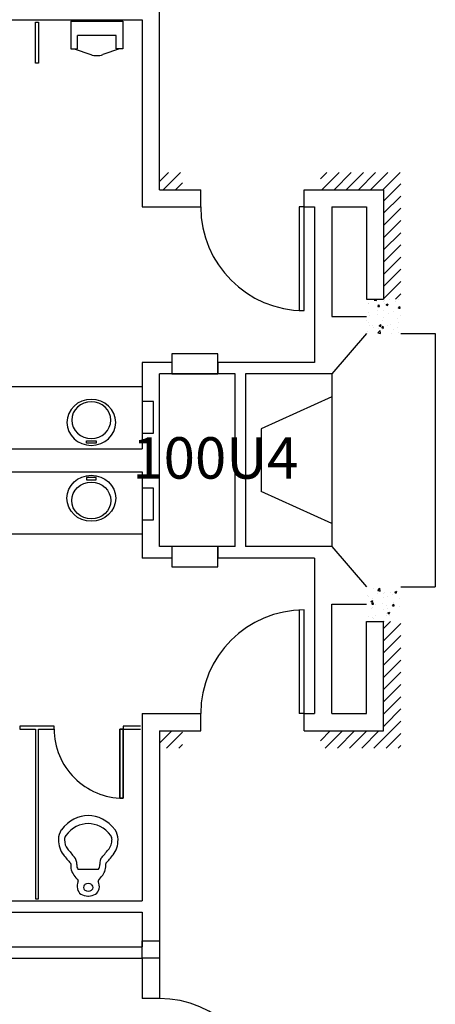
# Model space of a CAD drawing. Units: inches. Extents: x -276 to 10340, y -428 to 2308.
# Drawn here: x 7804 to 7949, y 591 to 933 of the extents above; entities that cross this region are included whole.
import ezdxf

# ---------------------------------------------------------------- set-up
doc = ezdxf.new("R2010")
doc.units = ezdxf.units.IN
doc.header["$LTSCALE"] = 96
doc.header["$MEASUREMENT"] = 0
for name, color, linetype in [('Cabinets', 3, 'CONTINUOUS'), ('Columns', 6, 'CONTINUOUS'), ('Doors', 2, 'CONTINUOUS'), ('H_Concrete', 6, 'CONTINUOUS'), ('MPFIXTURE', 5, 'CONTINUOUS'), ('Partitions', 3, 'CONTINUOUS'), ('Plumb_fixtures', 3, 'CONTINUOUS'), ('ROOM_NO', 7, 'CONTINUOUS'), ('Walls', 5, 'CONTINUOUS')]:
    doc.layers.add(name, color=color, linetype=linetype)
doc.styles.add('romans', font='romans.shx', dxfattribs={"height": 24})

msp = doc.modelspace()

# ---------------------------------------------------------------- linework, layer by layer
at = {"layer": 'Cabinets', "color": 7}
for p, q in [((7936.57, 824), (7948.57, 824)), ((7948.57, 824), (7948.57, 736)), ((7846.57, 805.51), (7708.57, 805.51)), ((7846.57, 754.38), (7642.57, 754.38)), ((7936.57, 736), (7948.57, 736))]:
    msp.add_line(p, q, dxfattribs=at)
at = {"layer": 'Columns', "color": 7}
for p, q in [((7846.57, 607), (7846.57, 613)), ((7846.57, 613), (7852.57, 613)), ((7852.57, 613), (7852.57, 607)), ((7852.57, 607), (7846.57, 607))]:
    msp.add_line(p, q, dxfattribs=at)
at = {"layer": 'Doors', "color": 7}
for p, q in [((7901.2, 868), (7901.2, 832)), ((7902.95, 868), (7901.2, 868)), ((7902.95, 832), (7902.95, 868)), ((7901.2, 832), (7902.95, 832)), ((7901.2, 727.96), (7901.2, 692)), ((7902.95, 692), (7902.95, 728)), ((7902.95, 692), (7901.2, 692))]:
    msp.add_line(p, q, dxfattribs=at)
for centre, major_axis, start_param, end_param in [((7902.95, 868), (-25.46, 25.46), 0.785398, 2.356194), ((7902.95, 692), (25.46, 25.46), 0.785398, 2.356194), ((7852.57, 557), (25.46, 25.46), 5.497787, 7.068583), ((7852.57, 557), (25.46, 25.46), 5.497787, 7.068583)]:
    msp.add_ellipse(centre, major_axis=major_axis, ratio=1, start_param=start_param, end_param=end_param, dxfattribs=at)
at = {"layer": 'H_Concrete', "color": 7}
for p, q in [((7852.57, 876.9), (7855.68, 880)), ((7853.92, 874), (7859.92, 880)), ((7908.57, 877.74), (7910.83, 880)), ((7909.07, 874), (7915.07, 880)), ((7913.32, 874), (7919.32, 880)), ((7917.56, 874), (7923.56, 880)), ((7921.8, 874), (7927.8, 880)), ((7926.05, 874), (7932.05, 880)), ((7930.29, 874), (7936.29, 880)), ((7858.16, 874), (7860.57, 876.41)), ((7932.53, 872), (7936.57, 876.04)), ((7930.57, 870.04), (7932.53, 872)), ((7930.57, 865.8), (7936.57, 871.8)), ((7930.57, 861.56), (7936.57, 867.56)), ((7930.57, 857.32), (7936.57, 863.32)), ((7930.57, 853.07), (7936.57, 859.07)), ((7930.57, 848.83), (7936.57, 854.83)), ((7930.57, 844.59), (7936.57, 850.59)), ((7930.57, 840.35), (7936.57, 846.35)), ((7930.57, 836.1), (7936.57, 842.1)), ((7927.25, 835.63), (7927.61, 836)), ((7927.25, 835.63), (7928.14, 835.49)), ((7928.14, 835.49), (7928.08, 836)), ((7930.59, 835.33), (7930.59, 835.33)), ((7931.02, 835.41), (7931.02, 835.41)), ((7932.62, 835.81), (7932.62, 835.81)), ((7934.71, 836), (7936.57, 837.86)), ((7934.76, 835.07), (7934.76, 835.07)), ((7935.64, 835.97), (7935.64, 835.97)), ((7925.19, 834.41), (7925.19, 834.41)), ((7925.33, 831.29), (7925.33, 831.29)), ((7925.45, 834.62), (7925.45, 834.62)), ((7928.47, 834.24), (7928.47, 834.24)), ((7928.52, 832.07), (7928.52, 832.07)), ((7928.56, 833.48), (7929.05, 834.06)), ((7928.56, 833.48), (7929.16, 833.43)), ((7929.16, 833.43), (7929.05, 834.06)), ((7930.47, 832), (7930.47, 832)), ((7930.98, 834.57), (7930.98, 834.57)), ((7931.41, 834.11), (7932.11, 834.38)), ((7931.41, 834.11), (7931.91, 833.78)), ((7931.91, 833.78), (7932.11, 834.38)), ((7933.86, 831.84), (7933.86, 831.84)), ((7935.52, 832.64), (7935.52, 832.64)), ((7935.74, 832.86), (7936.22, 833.43)), ((7935.74, 832.86), (7936.34, 832.8)), ((7936.33, 832.8), (7936.22, 833.43)), ((7924.77, 828.44), (7924.77, 828.44)), ((7925.21, 827.96), (7925.21, 827.96)), ((7925.84, 830.29), (7925.84, 830.29)), ((7928.35, 830.62), (7928.35, 830.62)), ((7930.34, 828.67), (7930.34, 828.67)), ((7930.61, 829.44), (7930.61, 829.44)), ((7932.13, 831.12), (7932.13, 831.12)), ((7935.4, 829.31), (7935.4, 829.31)), ((7935.82, 828.01), (7935.82, 828.01)), ((7936.44, 830.44), (7936.44, 830.44)), ((7925.09, 824.64), (7925.09, 824.64)), ((7925.72, 826.68), (7925.72, 826.68)), ((7926.57, 826.96), (7926.57, 826.96)), ((7927.17, 826.25), (7927.17, 826.25)), ((7928.58, 824.23), (7929.35, 825.04)), ((7928.68, 825.62), (7928.68, 825.62)), ((7928.98, 826.86), (7929.68, 827.13)), ((7928.98, 826.86), (7929.48, 826.53)), ((7929.46, 824.09), (7929.35, 825.04)), ((7929.47, 826.53), (7929.68, 827.13)), ((7929.5, 827.18), (7929.5, 827.18)), ((7929.95, 825.96), (7930.43, 826.54)), ((7929.95, 825.96), (7930.55, 825.91)), ((7930.22, 825.34), (7930.22, 825.34)), ((7930.55, 825.91), (7930.43, 826.54)), ((7931.91, 826.73), (7931.91, 826.73)), ((7933, 827.25), (7933, 827.25)), ((7934.02, 825.39), (7934.02, 825.39)), ((7935.27, 825.98), (7935.27, 825.98)), ((7935.69, 824.4), (7935.69, 824.4)), ((7928.58, 824.23), (7929.47, 824.09)), ((7933.19, 824.07), (7933.19, 824.07)), ((7926.94, 735.46), (7926.94, 735.46)), ((7928.51, 734.71), (7929.29, 735.53)), ((7929.4, 734.58), (7929.29, 735.53)), ((7924.95, 733.1), (7924.95, 733.1)), ((7925.28, 732.53), (7925.28, 732.53)), ((7926.82, 732.13), (7926.82, 732.13)), ((7928.51, 734.71), (7929.4, 734.58)), ((7928.51, 733.64), (7928.51, 733.64)), ((7930.45, 733.76), (7930.45, 733.76)), ((7930.61, 732.3), (7930.61, 732.3)), ((7930.78, 734.11), (7930.78, 734.11)), ((7931.87, 732.77), (7931.87, 732.77)), ((7932.95, 734.09), (7932.95, 734.09)), ((7933.84, 733.42), (7933.84, 733.42)), ((7934.49, 734.22), (7935.19, 734.49)), ((7934.49, 734.22), (7934.99, 733.88)), ((7934.99, 733.88), (7935.19, 734.49)), ((7935.95, 732.08), (7935.95, 732.08)), ((7926.09, 730.99), (7926.79, 731.26)), ((7926.09, 730.99), (7926.59, 730.66)), ((7926.47, 730.06), (7926.95, 730.63)), ((7926.47, 730.06), (7927.07, 730.01)), ((7926.59, 730.66), (7926.79, 731.26)), ((7926.7, 728.8), (7926.7, 728.8)), ((7927.07, 730.01), (7926.95, 730.63)), ((7927.82, 729.82), (7927.82, 729.82)), ((7930.32, 730.15), (7930.32, 730.15)), ((7931.75, 729.44), (7931.75, 729.44)), ((7933.64, 729.43), (7934.13, 730.01)), ((7933.64, 729.43), (7934.24, 729.38)), ((7934.11, 730.65), (7934.11, 730.65)), ((7934.24, 729.38), (7934.13, 730.01)), ((7936.2, 729.14), (7936.2, 729.14)), ((7925.19, 725.87), (7925.19, 725.87)), ((7926.52, 728.56), (7926.52, 728.56)), ((7926.57, 725.47), (7926.57, 725.47)), ((7927.69, 726.2), (7927.69, 726.2)), ((7930.37, 728.14), (7930.37, 728.14)), ((7931.48, 726.7), (7931.48, 726.7)), ((7931.63, 726.11), (7931.63, 726.11)), ((7931.85, 728.34), (7931.85, 728.34)), ((7932.06, 726.96), (7932.76, 727.23)), ((7932.06, 726.96), (7932.56, 726.63)), ((7932.56, 726.63), (7932.76, 727.23)), ((7932.77, 725.94), (7932.77, 725.94)), ((7926.93, 724.94), (7926.93, 724.94)), ((7930.49, 724), (7930.61, 724.13)), ((7930.57, 721.55), (7933.02, 724)), ((7930.57, 717.31), (7936.57, 723.31)), ((7930.63, 724), (7930.61, 724.13)), ((7930.57, 713.07), (7936.57, 719.07)), ((7930.57, 708.82), (7936.57, 714.82)), ((7930.57, 704.58), (7936.57, 710.58)), ((7930.57, 700.34), (7936.57, 706.34)), ((7930.57, 696.1), (7936.57, 702.1)), ((7930.57, 691.85), (7936.57, 697.85)), ((7930.96, 688), (7936.57, 693.61)), ((7927.21, 680), (7935.2, 688)), ((7930.57, 687.61), (7930.96, 688)), ((7935.2, 688), (7936.57, 689.37)), ((7852.57, 681.74), (7856.84, 686)), ((7852.57, 685.98), (7852.59, 686)), ((7855.08, 680), (7860.57, 685.49)), ((7908.57, 682.58), (7911.99, 686)), ((7910.24, 680), (7916.24, 686)), ((7914.48, 680), (7920.48, 686)), ((7918.72, 680), (7924.72, 686)), ((7922.96, 680), (7928.96, 686)), ((7931.45, 680), (7936.57, 685.13)), ((7859.32, 680), (7860.57, 681.25)), ((7935.69, 680), (7936.57, 680.88))]:
    msp.add_line(p, q, dxfattribs=at)
at = {"layer": 'MPFIXTURE', "color": 7}
for p, q in [((7912.57, 802), (7887.99, 790.89)), ((7887.99, 790.89), (7887.99, 769.11)), ((7912.57, 758), (7887.99, 769.11))]:
    msp.add_line(p, q, dxfattribs=at)
at = {"layer": 'Partitions', "color": 7}
for p, q in [((7809.45, 919.02), (7809.45, 932.26)), ((7809.45, 932.26), (7810.45, 932.26)), ((7810.45, 932.26), (7810.45, 919.02)), ((7809.45, 918.02), (7809.45, 919.02)), ((7809.45, 919.02), (7809.45, 919.02)), ((7810.45, 918.02), (7809.45, 918.02)), ((7810.45, 919.02), (7810.45, 919.02)), ((7810.45, 919.02), (7810.45, 918.02)), ((7815.95, 687.63), (7803.95, 687.63)), ((7803.95, 687.63), (7803.95, 686.63)), ((7815.95, 687.63), (7803.95, 687.63)), ((7803.95, 687.63), (7803.95, 686.63)), ((7815.95, 686.63), (7815.95, 687.63)), ((7815.95, 686.63), (7815.95, 687.63)), ((7845.95, 687.63), (7839.95, 687.63)), ((7839.95, 687.63), (7839.95, 686.63)), ((7845.95, 687.63), (7839.95, 687.63)), ((7839.95, 687.63), (7839.95, 686.63)), ((7803.95, 686.63), (7809.45, 686.63)), ((7803.95, 686.63), (7809.45, 686.63)), ((7809.45, 686.63), (7809.45, 627.63)), ((7809.45, 686.63), (7809.45, 627.63)), ((7810.45, 627.63), (7810.45, 686.63)), ((7810.45, 686.63), (7815.95, 686.63)), ((7810.45, 627.63), (7810.45, 686.63)), ((7810.45, 686.63), (7815.95, 686.63)), ((7839.95, 686.63), (7838.78, 686.63)), ((7838.78, 686.63), (7838.78, 662.63)), ((7839.95, 686.63), (7838.78, 686.63)), ((7838.78, 686.63), (7838.78, 662.63)), ((7839.95, 686.63), (7845.95, 686.63)), ((7839.95, 686.63), (7845.95, 686.63)), ((7839.95, 662.63), (7838.78, 662.63)), ((7839.95, 662.63), (7838.78, 662.63)), ((7809.45, 627.63), (7810.45, 627.63)), ((7809.45, 627.63), (7810.45, 627.63))]:
    msp.add_line(p, q, dxfattribs=at)
msp.add_ellipse((7839.95, 686.63), major_axis=(-16.97, 16.97), ratio=1, start_param=0.785398, end_param=2.356195, dxfattribs=at)
msp.add_ellipse((7839.95, 686.63), major_axis=(-16.97, 16.97), ratio=1, start_param=0.785398, end_param=2.356195, dxfattribs=at)
at = {"layer": 'Partitions', "color": 7, "linetype": 'Continuous'}
for points in [[(7838.78, 686.63), (7838.78, 662.63), (7838.78, 662.63, 60), (7838.78, 686.63, 60)], [(7839.95, 686.63, 60), (7839.95, 662.63, 60), (7838.78, 662.63, 60), (7838.78, 686.63, 60)], [(7839.95, 686.63), (7839.95, 686.63, 60), (7838.78, 686.63, 60), (7838.78, 686.63)], [(7839.95, 686.63), (7839.95, 662.63), (7838.78, 662.65), (7838.78, 686.63)], [(7838.78, 686.63), (7838.78, 662.63), (7838.78, 662.63, 60), (7838.78, 686.63, 60)], [(7839.95, 686.63, 60), (7839.95, 662.63, 60), (7838.78, 662.63, 60), (7838.78, 686.63, 60)], [(7839.95, 686.63), (7839.95, 686.63, 60), (7838.78, 686.63, 60), (7838.78, 686.63)], [(7839.95, 686.63), (7839.95, 662.63), (7838.78, 662.65), (7838.78, 686.63)], [(7839.95, 686.63), (7839.95, 662.63), (7839.95, 662.63, 60), (7839.95, 686.63, 60)], [(7839.95, 686.63), (7839.95, 662.63), (7839.95, 662.63, 60), (7839.95, 686.63, 60)], [(7839.95, 662.63), (7839.95, 662.63, 60), (7838.78, 662.63, 60), (7838.78, 662.65)], [(7839.95, 662.63), (7839.95, 662.63, 60), (7838.78, 662.63, 60), (7838.78, 662.65)]]:
    msp.add_3dface(points, dxfattribs=at)
at = {"layer": 'Plumb_fixtures', "color": 7}
for p, q in [((7821.79, 932.6), (7839.79, 932.6)), ((7821.79, 932.6), (7821.79, 923)), ((7839.79, 932.6), (7839.79, 923)), ((7837.54, 927.63), (7824.04, 927.63)), ((7824.04, 923), (7824.04, 927.63)), ((7837.54, 923), (7837.54, 927.63)), ((7821.79, 923), (7824.04, 923)), ((7822.91, 923), (7828.66, 920.95)), ((7838.66, 923), (7832.91, 920.95)), ((7839.79, 923), (7837.54, 923)), ((7856.95, 817), (7856.95, 810)), ((7872.95, 817), (7856.95, 817)), ((7872.95, 810), (7872.95, 817)), ((7856.95, 810), (7872.95, 810)), ((7846.57, 800.39), (7846.57, 789.39)), ((7850.57, 800.39), (7846.57, 800.39)), ((7850.57, 789.39), (7850.57, 800.39)), ((7827.18, 785.96), (7827.18, 786.76)), ((7827.18, 786.76), (7830.58, 786.76)), ((7830.58, 786.76), (7830.58, 785.96)), ((7846.57, 789.39), (7850.57, 789.39)), ((7830.58, 785.96), (7827.18, 785.96)), ((7827.18, 774.01), (7827.18, 773.21)), ((7830.58, 774.01), (7827.18, 774.01)), ((7827.18, 773.21), (7830.58, 773.21)), ((7830.58, 773.21), (7830.58, 774.01)), ((7846.57, 770.32), (7846.57, 759.32)), ((7850.57, 770.32), (7846.57, 770.32)), ((7850.57, 759.32), (7850.57, 770.32)), ((7846.57, 759.32), (7850.57, 759.32)), ((7856.95, 750, 66), (7856.95, 743, 66)), ((7872.95, 750, 66), (7856.95, 750, 66)), ((7872.95, 743, 66), (7872.95, 750, 66)), ((7856.95, 743, 66), (7872.95, 743, 66)), ((7824.24, 637.91), (7824.24, 637.91)), ((7824.24, 637.91), (7824.24, 637.91)), ((7827.82, 632.95), (7827.16, 632.84)), ((7827.82, 632.95), (7827.16, 632.84)), ((7828.48, 632.84), (7827.82, 632.95)), ((7828.48, 632.84), (7827.82, 632.95)), ((7826.28, 632.09), (7826.17, 631.63)), ((7826.28, 632.09), (7826.17, 631.63)), ((7826.17, 631.63), (7826.28, 631.16)), ((7826.17, 631.63), (7826.28, 631.16)), ((7827.22, 630.37), (7827.82, 630.3)), ((7827.22, 630.37), (7827.82, 630.3)), ((7827.82, 630.3), (7828.48, 630.41)), ((7827.82, 630.3), (7828.48, 630.41)), ((7829.47, 631.63), (7829.36, 632.09)), ((7829.47, 631.63), (7829.36, 632.09)), ((7829.36, 631.16), (7829.47, 631.63)), ((7829.36, 631.16), (7829.47, 631.63))]:
    msp.add_line(p, q, dxfattribs=at)
for centre, major_axis, ratio, start_param, end_param in [((7830.79, 923.59), (4.5, 0), 0.666667, 4.220783, 5.203995), ((7828.88, 766.81), (8.5, 0), 0.941176, 4.712389, 10.995574), ((7828.88, 766.01), (-6.8, 0), 0.941176, 1.570796326794904, 7.85398163397449), ((7827.81, 638.34), (0, 18.22), 0.75, -0.754731, 0.754731), ((7827.81, 638.34), (0, 18.22), 0.75, -0.754731, 0.754731), ((7827.81, 638.34), (0, 15.42), 0.75, -0.746025, 0.746025), ((7827.81, 638.34), (0, 15.42), 0.75, -0.746025, 0.746025), ((7821.36, 648.11), (0, 5.23), 0.75, 0.838076, 1.55067), ((7821.36, 648.11), (0, 5.23), 0.75, 0.838076, 1.55067), ((7834.26, 648.11), (0, 5.23), 0.75, -1.55067, -0.838076), ((7834.26, 648.11), (0, 5.23), 0.75, -1.55067, -0.838076), ((7822.66, 648.08), (0, 6.95), 0.75, 1.55067, 2.407514), ((7822.66, 648.08), (0, 6.95), 0.75, 1.55067, 2.407514), ((7822.66, 648.08), (0, 4.15), 0.75, 1.55067, 2.407514), ((7822.66, 648.08), (0, 4.15), 0.75, 1.55067, 2.407514), ((7821.36, 648.11), (0, 2.43), 0.75, 0.879041, 1.55067), ((7821.36, 648.11), (0, 2.43), 0.75, 0.879041, 1.55067), ((7832.96, 648.08), (0, 4.15), 0.75, 3.875671, 4.732516), ((7832.96, 648.08), (0, 4.15), 0.75, 3.875671, 4.732516), ((7834.26, 648.11), (0, 2.43), 0.75, -1.55067, -0.879041), ((7834.26, 648.11), (0, 2.43), 0.75, -1.55067, -0.879041), ((7832.96, 648.08), (0, 6.95), 0.75, 3.875671, 4.732516), ((7832.96, 648.08), (0, 6.95), 0.75, 3.875671, 4.732516), ((7893.86, 753.3), (0, 145.87), 0.75, 2.407514, 2.436988), ((7893.86, 753.3), (0, 145.87), 0.75, 2.407514, 2.436988), ((7761.76, 753.3), (0, 145.87), 0.75, 3.846197, 3.875671), ((7761.76, 753.3), (0, 145.87), 0.75, 3.846197, 3.875671), ((7893.86, 753.3), (0, 148.67), 0.75, 2.407514, 2.436988), ((7893.86, 753.3), (0, 148.67), 0.75, 2.407514, 2.436988), ((7825.26, 639.32), (0, 4.75), 0.75, 1.471617, 2.373348), ((7825.26, 639.32), (0, 4.75), 0.75, 1.471617, 2.373348), ((7821.5, 639.82), (0, 0.28), 0.75, 4.613209, 5.578581), ((7821.5, 639.82), (0, 0.28), 0.75, 4.613209, 5.578581), ((7821.5, 639.82), (0, 3.08), 0.75, 4.613209, 5.578581), ((7821.5, 639.82), (0, 3.08), 0.75, 4.613209, 5.578581), ((7834.12, 639.82), (0, 3.08), 0.75, 0.704604, 1.669976), ((7834.12, 639.82), (0, 3.08), 0.75, 0.704604, 1.669976), ((7830.36, 639.32), (0, 4.75), 0.75, 3.909837, 4.811569), ((7830.36, 639.32), (0, 4.75), 0.75, 3.909837, 4.811569), ((7834.12, 639.82), (0, 0.28), 0.75, 0.704604, 1.669976), ((7834.12, 639.82), (0, 0.28), 0.75, 0.704604, 1.669976), ((7761.76, 753.3), (0, 148.67), 0.75, 3.846197, 3.875671), ((7761.76, 753.3), (0, 148.67), 0.75, 3.846197, 3.875671), ((7825.26, 639.32), (0, 1.95), 0.75, 1.471617, 2.373348), ((7825.26, 639.32), (0, 1.95), 0.75, 1.471617, 2.373348), ((7827.81, 3898.45), (0, 3260.54), 0.75, 3.140132, 3.143053), ((7827.81, 3898.45), (0, 3260.54), 0.75, 3.140132, 3.143053), ((7830.36, 639.32), (0, 1.95), 0.75, 3.909837, 4.811569), ((7830.36, 639.32), (0, 1.95), 0.75, 3.909837, 4.811569), ((8321.79, 1324.47), (0, 957.5), 0.75, 2.373348, 2.376268), ((8321.79, 1324.47), (0, 957.5), 0.75, 2.373348, 2.376268), ((7826.12, 631.97), (0, 2.9), 0.75, 0.974192, 2.72324), ((7826.12, 631.97), (0, 2.9), 0.75, 0.974192, 2.72324), ((7824.14, 633.76), (0, 0.28), 0.75, 4.115785, 5.517861), ((7824.14, 633.76), (0, 0.28), 0.75, 4.115785, 5.517861), ((7827.6, 630.46), (0, 2.46), 0.75, 0.244831, 0.54275), ((7827.6, 630.46), (0, 2.46), 0.75, 0.244831, 0.54275), ((7828.03, 630.46), (0, 2.46), 0.75, -0.54275, -0.244831), ((7828.03, 630.46), (0, 2.46), 0.75, -0.54275, -0.244831), ((7829.5, 631.97), (0, 2.9), 0.75, 3.559945, 5.308993), ((7829.5, 631.97), (0, 2.9), 0.75, 3.559945, 5.308993), ((7831.47, 633.76), (0, 0.28), 0.75, 0.765324, 2.1674), ((7831.47, 633.76), (0, 0.28), 0.75, 0.765324, 2.1674), ((7333.83, 1324.47), (0, 957.5), 0.75, 3.906917, 3.909837), ((7333.83, 1324.47), (0, 957.5), 0.75, 3.906917, 3.909837), ((7827.28, 631.17), (0, 1.62), 0.75, 0.54275, 0.969037), ((7827.28, 631.17), (0, 1.62), 0.75, 0.54275, 0.969037), ((7827.28, 632.08), (0, 1.62), 0.75, 2.172556, 2.598842), ((7827.28, 632.08), (0, 1.62), 0.75, 2.172556, 2.598842), ((7827.71, 633.04), (0, 2.74), 0.75, 2.598842, 2.896762), ((7827.71, 633.04), (0, 2.74), 0.75, 2.598842, 2.896762), ((7828.03, 632.79), (0, 2.46), 0.75, 3.386424, 3.684343), ((7828.03, 632.79), (0, 2.46), 0.75, 3.386424, 3.684343), ((7828.36, 631.17), (0, 1.62), 0.75, -0.969037, -0.54275), ((7828.36, 631.17), (0, 1.62), 0.75, -0.969037, -0.54275), ((7828.36, 632.08), (0, 1.62), 0.75, 3.684343, 4.11063), ((7828.36, 632.08), (0, 1.62), 0.75, 3.684343, 4.11063), ((7827.94, 637.42), (0, 8.87), 0.75, 2.72324, 3.101632), ((7827.94, 637.42), (0, 8.87), 0.75, 2.72324, 3.101632), ((7827.81, 633.18), (0, 4.63), 0.75, 3.101632, 3.181553), ((7827.81, 633.18), (0, 4.63), 0.75, 3.101632, 3.181553), ((7827.68, 637.42), (0, 8.87), 0.75, 3.181553, 3.559945), ((7827.68, 637.42), (0, 8.87), 0.75, 3.181553, 3.559945)]:
    msp.add_ellipse(centre, major_axis=major_axis, ratio=ratio, start_param=start_param, end_param=end_param, dxfattribs=at)
at = {"layer": 'Plumb_fixtures', "color": 7, "extrusion": (0, 0, -1)}
for centre, major_axis, start_param, end_param in [((7828.88, 793.16), (-8.5, 0), 1.570796326794821, 7.853981633974406), ((7828.88, 793.96), (6.8, 0), -1.570796, 4.712389)]:
    msp.add_ellipse(centre, major_axis=major_axis, ratio=0.941176, start_param=start_param, end_param=end_param, dxfattribs=at)
at = {"layer": 'Walls', "color": 7}
for p, q in [((7852.57, 874), (7852.57, 969)), ((7642.57, 933), (7846.57, 933)), ((7846.57, 933), (7846.57, 868)), ((7852.57, 874), (7866.95, 874)), ((7866.95, 868), (7866.95, 874)), ((7902.95, 874), (7930.57, 874)), ((7902.95, 868), (7902.95, 874)), ((7930.57, 874), (7930.57, 836)), ((7930.57, 874), (7930.57, 868)), ((7846.57, 868), (7866.95, 868)), ((7902.95, 868), (7906.57, 868)), ((7906.57, 868), (7906.57, 814)), ((7912.57, 868), (7912.57, 830)), ((7912.57, 868), (7924.57, 868)), ((7924.57, 868), (7924.57, 836)), ((7924.57, 836), (7930.57, 836)), ((7912.57, 830), (7924.57, 830)), ((7924.57, 824), (7912.57, 810)), ((7846.57, 814), (7846.57, 784)), ((7856.95, 814), (7846.57, 814)), ((7856.95, 814), (7856.95, 810)), ((7906.57, 814), (7872.95, 814)), ((7872.95, 814), (7872.95, 810)), ((7852.57, 750), (7852.57, 810)), ((7878.95, 810), (7852.57, 810)), ((7878.95, 750), (7878.95, 810)), ((7882.57, 810), (7882.57, 750)), ((7912.57, 810), (7882.57, 810)), ((7912.57, 810), (7912.57, 750)), ((7708.57, 784), (7846.57, 784)), ((7642.57, 776), (7846.57, 776)), ((7846.57, 776), (7846.57, 746)), ((7878.95, 750), (7852.57, 750)), ((7856.95, 750, 66), (7856.95, 746, 66)), ((7872.95, 750, 66), (7872.95, 746, 66)), ((7912.57, 750), (7882.57, 750)), ((7912.57, 750), (7924.57, 736)), ((7856.95, 746), (7846.57, 746)), ((7906.57, 746), (7872.95, 746)), ((7906.57, 746), (7906.57, 692)), ((7912.57, 692), (7912.57, 730)), ((7912.57, 730), (7924.57, 730)), ((7924.57, 692), (7924.57, 724)), ((7924.57, 724), (7930.57, 724)), ((7930.57, 686), (7930.57, 724)), ((7846.57, 692), (7846.57, 627)), ((7846.57, 692), (7846.57, 627)), ((7846.57, 692), (7866.95, 692)), ((7866.95, 686), (7866.95, 692)), ((7902.95, 686), (7902.95, 692)), ((7902.95, 692), (7906.57, 692)), ((7912.57, 692), (7924.57, 692)), ((7930.57, 686), (7930.57, 692)), ((7852.57, 686), (7852.57, 607)), ((7852.57, 686), (7852.57, 607)), ((7852.57, 686), (7866.95, 686)), ((7902.95, 686), (7930.57, 686)), ((7642.57, 627), (7846.57, 627)), ((7642.57, 627), (7846.57, 627)), ((7642.57, 623), (7846.57, 623)), ((7642.57, 623), (7846.57, 623)), ((7846.57, 623), (7846.57, 611)), ((7846.57, 623), (7846.57, 611)), ((7642.57, 611), (7846.57, 611)), ((7642.57, 611), (7846.57, 611)), ((7636.57, 607), (7846.57, 607)), ((7636.57, 607), (7846.57, 607)), ((7846.57, 607), (7846.57, 593)), ((7846.57, 607), (7846.57, 593)), ((7852.57, 607), (7852.57, 593)), ((7852.57, 607), (7852.57, 593)), ((7852.57, 593), (7846.57, 593)), ((7852.57, 593), (7846.57, 593))]:
    msp.add_line(p, q, dxfattribs=at)

# ---------------------------------------------------------------- texts
at = {"layer": 'ROOM_NO', "color": 7, "linetype": 'Continuous', "style": 'romans'}
msp.add_text('100U4', height=14.4, dxfattribs=at).set_placement((7843.13, 773.61))

doc.saveas('drawing.dxf')
